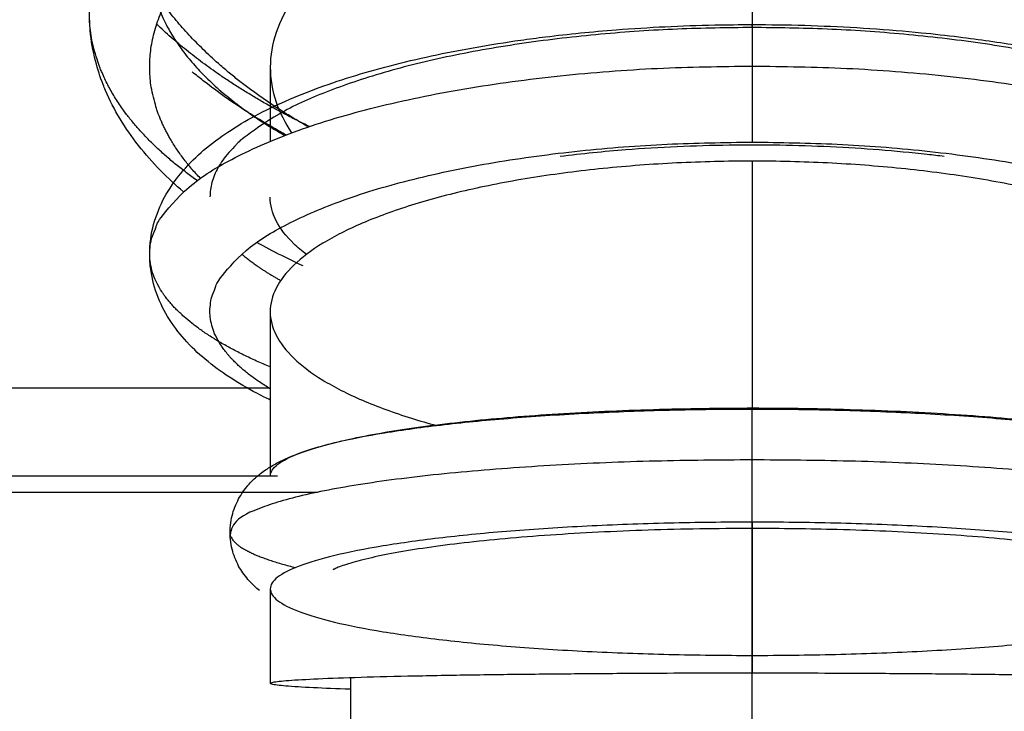
# Model space of a CAD drawing. Units: millimetres. Extents: x 0 to 1027, y -1182 to 520.
# Drawn here: x 919 to 931, y 305 to 313 of the extents above; entities that cross this region are included whole.
import ezdxf

# ---------------------------------------------------------------- set-up
doc = ezdxf.new("R2010")
doc.units = ezdxf.units.MM
doc.layers.add('Moffat_Details', color=160, linetype='Continuous')

msp = doc.modelspace()

# ---------------------------------------------------------------- linework, layer by layer
at = {"layer": 'Moffat_Details', "true_color": 0x000000}
for points, weights, knots in [([(921.447, 311.127), (920.103, 312.077), (920.103, 313.212), (920.103, 317.023), (928.353, 317.023)], [0.862731695175, 0.890215754509, 1, 0.707106769085, 1], [0.1562933, 0.1562933, 0.1562933, 0.25, 0.25, 0.5, 0.5, 0.5]), ([(928.353, 317.023), (936.603, 317.023), (936.603, 313.212), (936.603, 312.077), (935.26, 311.127)], [1, 0.707106769085, 1, 0.890215754509, 0.862731695175], [0.5, 0.5, 0.5, 0.75, 0.75, 0.8437067, 0.8437067, 0.8437067]), ([(921.485, 311.155), (920.853, 311.82), (920.853, 312.546), (920.853, 316.011), (928.353, 316.011)], [0.883782148361, 0.920088350773, 1, 0.707106769085, 1], [65.444805, 65.444805, 65.444805, 90, 90, 180, 180, 180]), ([(928.353, 316.011), (935.853, 316.011), (935.853, 312.546), (935.853, 311.82), (935.222, 311.155)], [1, 0.707106769085, 1, 0.920088350773, 0.883782148361], [0, 0, 0, 90, 90, 114.555195, 114.555195, 114.555195]), ([(928.353, 313.034), (928.353, 313.169), (928.353, 312.88), (928.353, 312.746), (928.353, 312.555)], [1, 0.866025388241, 1, 0.933012723923, 0.933012723923], [0, 0, 0, 60, 60, 90, 90, 90]), ([(922.353, 308.81), (920.853, 309.434), (920.853, 310.214), (920.853, 312.555), (928.353, 312.555)], [0.857864379883, 0.878679633141, 1, 0.707106769085, 1], [0.1464466, 0.1464466, 0.1464466, 0.25, 0.25, 0.5, 0.5, 0.5]), ([(928.353, 312.555), (928.353, 312.364), (928.353, 312.167), (928.353, 311.744), (928.353, 311.608)], [0.933012723923, 0.933012723923, 1, 0.866025388241, 1], [90, 90, 90, 120, 120, 180, 180, 180]), ([(928.353, 312.555), (935.853, 312.555), (935.853, 310.214), (935.853, 309.434), (934.353, 308.81)], [1, 0.707106769085, 1, 0.878679633141, 0.857864379883], [0.5, 0.5, 0.5, 0.75, 0.75, 0.8535534, 0.8535534, 0.8535534]), ([(922.353, 308.537), (921.603, 308.991), (921.603, 309.502), (921.603, 311.608), (928.353, 311.608)], [0.874326884747, 0.908709645271, 1, 0.707106769085, 1], [61.948365, 61.948365, 61.948365, 90, 90, 180, 180, 180]), ([(928.353, 311.608), (935.103, 311.608), (935.103, 309.502), (935.103, 308.991), (934.353, 308.537)], [1, 0.707106769085, 1, 0.908709645271, 0.874326884747], [0, 0, 0, 90, 90, 118.051635, 118.051635, 118.051635]), ([(928.353, 307.653), (921.853, 307.653), (921.853, 306.75), (921.853, 306.517), (922.667, 306.313)], [1, 0.707106769085, 1, 0.903331398964, 0.870473206043], [0, 0, 0, 0.25, 0.25, 0.3325118, 0.3325118, 0.3325118]), ([(934.04, 306.313), (934.853, 306.517), (934.853, 306.75), (934.853, 307.653), (928.353, 307.653)], [0.870473265648, 0.903331518173, 1, 0.707106769085, 1], [0.6674883, 0.6674883, 0.6674883, 0.75, 0.75, 1, 1, 1])]:
    msp.add_rational_spline(points, weights, degree=2, knots=knots, dxfattribs=at)
for points, knots in [([(928.353, 315.313), (928.04, 315.313), (927.412, 315.29), (926.492, 315.188), (925.619, 315.021), (924.813, 314.793), (924.094, 314.509), (923.48, 314.177), (922.986, 313.804), (922.624, 313.401), (922.403, 312.976), (922.329, 312.54), (922.401, 312.118), (922.536, 311.848), (922.619, 311.723)], [0, 0, 0, 0, 0.05, 0.1, 0.15, 0.2, 0.25, 0.3, 0.35, 0.4, 0.45, 0.5, 0.55, 0.5950912, 0.5950912, 0.5950912, 0.5950912]), ([(934.353, 312.54), (934.353, 312.685), (934.304, 312.976), (934.083, 313.401), (933.721, 313.804), (933.227, 314.177), (932.613, 314.509), (931.894, 314.793), (931.088, 315.021), (930.215, 315.188), (929.295, 315.29), (928.667, 315.313), (928.353, 315.313)], [0.5000122, 0.5000122, 0.5000122, 0.5000122, 0.55, 0.6, 0.65, 0.7, 0.75, 0.8, 0.85, 0.9, 0.95, 1, 1, 1, 1]), ([(920.274, 312.324), (920.236, 312.421), (920.206, 312.513), (920.179, 312.618), (920.146, 312.748), (920.125, 312.864), (920.113, 312.997), (920.107, 313.07), (920.103, 313.139), (920.103, 313.212)], [11.238287, 11.238287, 11.238287, 11.238287, 11.770961, 11.770961, 11.770961, 12.428597, 12.428597, 12.428597, 12.788252, 12.788252, 12.788252, 12.788252]), ([(920.274, 312.324), (920.236, 312.421), (920.206, 312.513), (920.179, 312.618), (920.146, 312.748), (920.125, 312.864), (920.113, 312.997), (920.107, 313.07), (920.103, 313.139), (920.103, 313.212)], [11.238287, 11.238287, 11.238287, 11.238287, 11.770961, 11.770961, 11.770961, 12.428597, 12.428597, 12.428597, 12.788252, 12.788252, 12.788252, 12.788252]), ([(925.78, 312.918), (926.067, 312.953), (926.356, 312.982), (926.66, 313.006), (927.074, 313.038), (927.463, 313.057), (927.888, 313.066), (928.046, 313.069), (928.198, 313.071), (928.353, 313.071)], [8.286837, 8.286837, 8.286837, 8.286837, 9.224921, 9.224921, 9.224921, 10.502709, 10.502709, 10.502709, 10.976115, 10.976115, 10.976115, 10.976115]), ([(928.354, 313.071), (928.408, 313.071), (928.463, 313.071), (928.518, 313.07), (928.732, 313.069), (928.956, 313.064), (929.168, 313.056), (929.593, 313.041), (930.049, 313.01), (930.458, 312.97), (930.614, 312.954), (930.771, 312.937), (930.927, 312.918)], [10.976235, 10.976235, 10.976235, 10.976235, 11.142611, 11.142611, 11.142611, 11.782715, 11.782715, 11.782715, 13.064526, 13.064526, 13.064526, 13.553846, 13.553846, 13.553846, 13.553846]), ([(920.902, 310.584), (920.932, 310.693), (920.985, 310.825), (921.038, 310.922), (921.09, 311.018), (921.171, 311.135), (921.24, 311.219), (921.309, 311.303), (921.409, 311.404), (921.492, 311.478), (921.576, 311.552), (921.69, 311.64), (921.787, 311.706), (921.886, 311.774), (922.011, 311.851), (922.122, 311.912), (922.235, 311.974), (922.372, 312.041), (922.497, 312.098), (922.624, 312.155), (922.771, 312.215), (922.91, 312.267), (923.052, 312.32), (923.208, 312.373), (923.361, 312.421), (923.666, 312.516), (924.013, 312.606), (924.361, 312.681), (924.714, 312.757), (925.085, 312.823), (925.472, 312.877), (925.575, 312.892), (925.677, 312.905), (925.78, 312.918)], [0.61408, 0.61408, 0.61408, 0.61408, 1.20872, 1.20872, 1.20872, 1.793925, 1.793925, 1.793925, 2.379592, 2.379592, 2.379592, 2.972457, 2.972457, 2.972457, 3.575364, 3.575364, 3.575364, 4.188147, 4.188147, 4.188147, 4.809083, 4.809083, 4.809083, 5.436086, 5.436086, 5.436086, 6.684885, 6.684885, 6.684885, 7.950941, 7.950941, 7.950941, 8.286837, 8.286837, 8.286837, 8.286837]), ([(930.927, 312.918), (931.181, 312.886), (931.431, 312.85), (931.667, 312.811), (932.448, 312.68), (933.138, 312.508), (933.738, 312.289), (933.888, 312.234), (934.02, 312.182), (934.156, 312.122), (934.294, 312.061), (934.411, 312.005), (934.535, 311.939), (934.661, 311.871), (934.761, 311.812), (934.874, 311.738), (934.988, 311.662), (935.072, 311.599), (935.172, 311.515), (935.273, 311.429), (935.343, 311.362), (935.428, 311.264), (935.514, 311.166), (935.57, 311.091), (935.637, 310.979), (935.703, 310.867), (935.743, 310.78), (935.784, 310.655)], [13.553846, 13.553846, 13.553846, 13.553846, 14.350192, 14.350192, 14.350192, 16.985234, 16.985234, 16.985234, 17.641163, 17.641163, 17.641163, 18.304576, 18.304576, 18.304576, 18.977895, 18.977895, 18.977895, 19.662753, 19.662753, 19.662753, 20.358189, 20.358189, 20.358189, 21.05876, 21.05876, 21.05876, 21.754457, 21.754457, 21.754457, 21.754457]), ([(922.55, 311.697), (922.499, 311.725), (922.449, 311.754), (922.399, 311.782), (922.074, 311.97), (921.798, 312.154), (921.52, 312.372), (921.473, 312.408), (921.428, 312.445), (921.383, 312.481)], [6.290539, 6.290539, 6.290539, 6.290539, 6.494498, 6.494498, 6.494498, 7.815061, 7.815061, 7.815061, 8.038169, 8.038169, 8.038169, 8.038169]), ([(921.275, 310.988), (921.172, 311.076), (921.083, 311.158), (920.989, 311.254), (920.885, 311.36), (920.802, 311.454), (920.713, 311.567), (920.625, 311.68), (920.556, 311.779), (920.484, 311.899), (920.411, 312.019), (920.358, 312.124), (920.304, 312.251), (920.293, 312.275), (920.283, 312.3), (920.274, 312.324)], [8.501019, 8.501019, 8.501019, 8.501019, 9.102802, 9.102802, 9.102802, 9.770231, 9.770231, 9.770231, 10.439023, 10.439023, 10.439023, 11.106862, 11.106862, 11.106862, 11.238287, 11.238287, 11.238287, 11.238287]), ([(928.353, 311.571), (928.258, 311.571), (928.162, 311.57), (928.066, 311.569), (927.852, 311.566), (927.628, 311.559), (927.417, 311.55), (927.206, 311.54), (926.987, 311.527), (926.781, 311.511), (926.508, 311.49), (926.231, 311.462), (925.964, 311.429)], [20.203521, 20.203521, 20.203521, 20.203521, 20.494648, 20.494648, 20.494648, 21.134818, 21.134818, 21.134818, 21.775309, 21.775309, 21.775309, 22.618236, 22.618236, 22.618236, 22.618236]), ([(930.743, 311.429), (930.673, 311.438), (930.603, 311.446), (930.531, 311.454), (930.132, 311.498), (929.744, 311.529), (929.324, 311.548), (929.113, 311.558), (928.911, 311.565), (928.698, 311.568), (928.582, 311.57), (928.468, 311.571), (928.353, 311.571)], [17.711369, 17.711369, 17.711369, 17.711369, 17.939205, 17.939205, 17.939205, 19.215046, 19.215046, 19.215046, 19.854716, 19.854716, 19.854716, 20.203521, 20.203521, 20.203521, 20.203521]), ([(928.353, 311.371), (928.04, 311.371), (927.412, 311.356), (926.492, 311.287), (925.619, 311.174), (924.813, 311.02), (924.094, 310.828), (923.48, 310.603), (922.986, 310.352), (922.624, 310.079), (922.403, 309.792), (922.329, 309.497), (922.403, 309.203), (922.624, 308.916), (922.986, 308.643), (923.48, 308.391), (923.982, 308.207), (924.316, 308.11), (924.423, 308.081)], [0, 0, 0, 0, 0.05, 0.1, 0.15, 0.2, 0.25, 0.3, 0.35, 0.4, 0.45, 0.5, 0.55, 0.6, 0.65, 0.7, 0.75, 0.772567, 0.772567, 0.772567, 0.772567]), ([(932.284, 308.081), (932.391, 308.11), (932.725, 308.207), (933.227, 308.391), (933.721, 308.643), (934.083, 308.916), (934.304, 309.203), (934.378, 309.497), (934.304, 309.792), (934.083, 310.079), (933.721, 310.352), (933.227, 310.603), (932.613, 310.828), (931.894, 311.02), (931.088, 311.174), (930.215, 311.287), (929.295, 311.356), (928.667, 311.371), (928.353, 311.371)], [0.2274317, 0.2274317, 0.2274317, 0.2274317, 0.25, 0.3, 0.35, 0.4, 0.45, 0.5, 0.55, 0.6, 0.65, 0.7, 0.75, 0.8, 0.85, 0.9, 0.95, 1, 1, 1, 1]), ([(922.804, 310.21), (922.747, 310.254), (922.586, 310.39), (922.403, 310.628), (922.353, 310.824), (922.353, 310.922), (922.353, 310.922)], [0.3758916, 0.3758916, 0.3758916, 0.3758916, 0.4, 0.45, 0.5, 0.5000137, 0.5000137, 0.5000137, 0.5000137]), ([(922.765, 310.067), (922.676, 310.108), (922.587, 310.15), (922.499, 310.195), (922.39, 310.249), (922.289, 310.303), (922.188, 310.36)], [6.0915784, 6.0915784, 6.0915784, 6.0915784, 6.4670883, 6.4670883, 6.4670883, 6.9298884, 6.9298884, 6.9298884, 6.9298884]), ([(922.353, 308.398), (922.329, 308.41), (922.304, 308.422), (922.279, 308.434), (922.15, 308.5), (922.045, 308.558), (921.929, 308.63), (921.811, 308.703), (921.722, 308.764), (921.618, 308.846), (921.513, 308.928), (921.439, 308.994), (921.349, 309.087), (921.259, 309.182), (921.198, 309.254), (921.126, 309.362), (921.053, 309.469), (921.008, 309.553), (920.959, 309.675), (920.911, 309.795), (920.885, 309.892), (920.867, 310.022), (920.858, 310.087), (920.853, 310.148), (920.853, 310.214)], [6.994151, 6.994151, 6.994151, 6.994151, 7.122858, 7.122858, 7.122858, 7.793031, 7.793031, 7.793031, 8.474437, 8.474437, 8.474437, 9.167099, 9.167099, 9.167099, 9.867026, 9.867026, 9.867026, 10.565365, 10.565365, 10.565365, 11.250714, 11.250714, 11.250714, 11.597428, 11.597428, 11.597428, 11.597428]), ([(922.353, 308.398), (922.329, 308.41), (922.304, 308.422), (922.279, 308.434), (922.15, 308.5), (922.045, 308.558), (921.929, 308.63), (921.811, 308.703), (921.722, 308.764), (921.618, 308.846), (921.513, 308.928), (921.439, 308.994), (921.349, 309.087), (921.259, 309.182), (921.198, 309.254), (921.126, 309.362), (921.053, 309.469), (921.008, 309.553), (920.959, 309.675), (920.911, 309.795), (920.885, 309.892), (920.867, 310.022), (920.858, 310.087), (920.853, 310.148), (920.853, 310.214)], [6.994151, 6.994151, 6.994151, 6.994151, 7.122858, 7.122858, 7.122858, 7.793031, 7.793031, 7.793031, 8.474437, 8.474437, 8.474437, 9.167099, 9.167099, 9.167099, 9.867026, 9.867026, 9.867026, 10.565365, 10.565365, 10.565365, 11.250714, 11.250714, 11.250714, 11.597428, 11.597428, 11.597428, 11.597428]), ([(922.353, 309.497), (922.353, 308.859), (922.353, 308.228), (922.353, 307.563), (922.353, 307.525), (922.353, 307.487), (922.353, 307.449)], [57.488934, 57.488934, 57.488934, 57.488934, 59.515693, 59.515693, 59.515693, 59.632597, 59.632597, 59.632597, 59.632597]), ([(921.853, 306.75), (921.853, 306.826), (921.866, 306.915), (921.886, 306.986), (921.906, 307.054), (921.94, 307.134), (921.973, 307.191), (922.005, 307.245), (922.053, 307.309), (922.091, 307.351), (922.128, 307.392), (922.18, 307.441), (922.219, 307.472), (922.257, 307.503), (922.311, 307.539), (922.349, 307.563), (922.389, 307.588), (922.441, 307.616), (922.481, 307.636), (922.558, 307.674), (922.676, 307.723), (922.76, 307.752), (922.85, 307.784), (922.97, 307.82), (923.073, 307.847), (923.18, 307.875), (923.309, 307.905), (923.431, 307.93), (923.555, 307.956), (923.695, 307.982), (923.835, 308.005), (924.116, 308.051), (924.439, 308.094), (924.777, 308.13), (925.119, 308.166), (925.477, 308.196), (925.864, 308.222), (926.251, 308.247), (926.63, 308.265), (927.046, 308.278), (927.254, 308.285), (927.454, 308.29), (927.666, 308.293), (927.878, 308.297), (928.079, 308.298), (928.292, 308.299), (928.313, 308.299), (928.333, 308.299), (928.353, 308.299)], [0, 0, 0, 0, 0.307788, 0.307788, 0.307788, 0.604952, 0.604952, 0.604952, 0.89262, 0.89262, 0.89262, 1.175387, 1.175387, 1.175387, 1.458993, 1.458993, 1.458993, 1.747447, 1.747447, 1.747447, 2.298485, 2.298485, 2.298485, 2.891179, 2.891179, 2.891179, 3.508275, 3.508275, 3.508275, 4.137145, 4.137145, 4.137145, 5.39802, 5.39802, 5.39802, 6.672284, 6.672284, 6.672284, 7.950403, 7.950403, 7.950403, 8.590245, 8.590245, 8.590245, 9.230185, 9.230185, 9.230185, 9.291615, 9.291615, 9.291615, 9.291615]), ([(922.353, 307.449), (922.353, 307.449), (922.354, 307.5), (922.42, 307.599), (922.693, 307.739), (923.138, 307.871), (923.752, 307.993), (924.505, 308.096), (925.354, 308.178), (926.31, 308.24), (927.322, 308.277), (928.01, 308.286), (928.353, 308.286)], [0.4991313, 0.4991313, 0.4991313, 0.4991313, 0.5, 0.5555556, 0.6111111, 0.6666667, 0.7222222, 0.7777778, 0.8333333, 0.8888889, 0.9444444, 1, 1, 1, 1]), ([(928.353, 308.299), (928.567, 308.299), (928.794, 308.297), (929.006, 308.294), (929.218, 308.29), (929.441, 308.285), (929.649, 308.278), (929.857, 308.272), (930.072, 308.263), (930.274, 308.254), (930.679, 308.234), (931.093, 308.207), (931.458, 308.175), (931.825, 308.143), (932.173, 308.105), (932.486, 308.063), (932.803, 308.019), (933.073, 307.974), (933.327, 307.92), (933.455, 307.892), (933.563, 307.866), (933.675, 307.836), (933.792, 307.804), (933.878, 307.777), (933.981, 307.74), (934.09, 307.7), (934.154, 307.674), (934.254, 307.622), (934.303, 307.597), (934.337, 307.577), (934.385, 307.546), (934.434, 307.514), (934.466, 307.491), (934.515, 307.449)], [0, 0, 0, 0, 0.640017, 0.640017, 0.640017, 1.28012, 1.28012, 1.28012, 1.920351, 1.920351, 1.920351, 3.202463, 3.202463, 3.202463, 4.489267, 4.489267, 4.489267, 5.793192, 5.793192, 5.793192, 6.452446, 6.452446, 6.452446, 7.133808, 7.133808, 7.133808, 7.860444, 7.860444, 7.860444, 8.214168, 8.214168, 8.214168, 8.57398, 8.57398, 8.57398, 8.57398]), ([(928.353, 308.286), (928.696, 308.286), (929.385, 308.277), (930.396, 308.24), (931.353, 308.178), (932.202, 308.096), (932.955, 307.993), (933.568, 307.871), (934.014, 307.739), (934.287, 307.599), (934.353, 307.499), (934.353, 307.449), (934.353, 307.449)], [0, 0, 0, 0, 0.0555556, 0.1111111, 0.1666667, 0.2222222, 0.2777778, 0.3333333, 0.3888889, 0.4444444, 0.5, 0.5008458, 0.5008458, 0.5008458, 0.5008458]), ([(928.353, 306.799), (928.14, 306.799), (927.912, 306.797), (927.7, 306.793), (927.488, 306.79), (927.266, 306.785), (927.059, 306.778), (926.851, 306.771), (926.638, 306.762), (926.438, 306.752), (926.037, 306.732), (925.632, 306.704), (925.278, 306.672), (924.921, 306.64), (924.595, 306.602), (924.306, 306.56), (924.161, 306.539), (924.032, 306.518), (923.908, 306.495), (923.783, 306.472), (923.679, 306.451), (923.579, 306.427), (923.476, 306.403), (923.401, 306.383), (923.328, 306.36), (923.292, 306.349), (923.264, 306.34), (923.237, 306.33), (923.209, 306.319), (923.19, 306.312), (923.173, 306.304), (923.155, 306.296), (923.146, 306.292), (923.14, 306.289), (923.135, 306.286), (923.136, 306.285), (923.145, 306.292)], [0, 0, 0, 0, 0.640018, 0.640018, 0.640018, 1.28013, 1.28013, 1.28013, 1.920384, 1.920384, 1.920384, 3.202763, 3.202763, 3.202763, 4.490865, 4.490865, 4.490865, 5.136939, 5.136939, 5.136939, 5.789621, 5.789621, 5.789621, 6.457894, 6.457894, 6.457894, 6.791868, 6.791868, 6.791868, 7.132744, 7.132744, 7.132744, 7.482652, 7.482652, 7.482652, 7.841938, 7.841938, 7.841938, 7.841938]), ([(933.558, 306.295), (933.567, 306.288), (933.571, 306.286), (933.568, 306.288), (933.565, 306.289), (933.553, 306.296), (933.539, 306.302), (933.525, 306.308), (933.501, 306.318), (933.477, 306.327), (933.453, 306.336), (933.419, 306.348), (933.386, 306.358), (933.353, 306.368), (933.311, 306.381), (933.27, 306.391), (933.19, 306.413), (933.08, 306.439), (932.974, 306.461), (932.865, 306.484), (932.735, 306.507), (932.604, 306.529), (932.341, 306.571), (932.021, 306.613), (931.687, 306.647), (931.349, 306.682), (930.988, 306.71), (930.6, 306.734), (930.211, 306.757), (929.83, 306.774), (929.412, 306.785), (929.052, 306.794), (928.72, 306.799), (928.353, 306.799)], [28.150738, 28.150738, 28.150738, 28.150738, 28.43106, 28.43106, 28.43106, 28.718946, 28.718946, 28.718946, 29.0154, 29.0154, 29.0154, 29.319133, 29.319133, 29.319133, 29.628229, 29.628229, 29.628229, 30.242443, 30.242443, 30.242443, 30.870721, 30.870721, 30.870721, 32.131659, 32.131659, 32.131659, 33.4063, 33.4063, 33.4063, 34.684638, 34.684638, 34.684638, 35.783834, 35.783834, 35.783834, 35.783834]), ([(922.219, 306.028), (922.18, 306.059), (922.128, 306.108), (922.091, 306.149), (922.053, 306.191), (922.005, 306.255), (921.973, 306.31), (921.94, 306.366), (921.906, 306.446), (921.886, 306.514), (921.866, 306.585), (921.853, 306.674), (921.853, 306.75)], [18.033528, 18.033528, 18.033528, 18.033528, 18.316295, 18.316295, 18.316295, 18.603963, 18.603963, 18.603963, 18.901127, 18.901127, 18.901127, 19.208915, 19.208915, 19.208915, 19.208915]), ([(922.353, 306.048), (922.353, 305.729), (922.353, 305.408), (922.353, 305.077), (922.353, 305.009), (922.353, 304.94), (922.353, 304.872)], [61.083444, 61.083444, 61.083444, 61.083444, 62.075693, 62.075693, 62.075693, 62.282325, 62.282325, 62.282325, 62.282325]), ([(923.353, 304.798), (923.177, 304.804), (922.855, 304.817), (922.521, 304.838), (922.346, 304.861), (922.347, 304.884), (922.524, 304.906), (922.869, 304.927), (923.383, 304.947), (924.05, 304.964), (924.811, 304.978), (925.605, 304.988), (926.391, 304.995), (927.131, 305), (927.799, 305.002), (928.18, 305.002), (928.353, 305.002)], [0.3372569, 0.3372569, 0.3372569, 0.3372569, 0.3809524, 0.4285714, 0.4761905, 0.5238095, 0.5714286, 0.6190476, 0.6666667, 0.7142857, 0.7619048, 0.8095238, 0.8571429, 0.9047619, 0.952381, 1, 1, 1, 1]), ([(923.353, 304.944), (923.353, 304.741), (923.353, 304.536), (923.353, 304.327), (923.353, 303.91), (923.353, 303.503), (923.353, 303.082), (923.353, 302.977), (923.353, 302.872), (923.353, 302.767), (923.353, 302.671), (923.353, 302.575), (923.353, 302.479)], [75.958236, 75.958236, 75.958236, 75.958236, 76.598532, 76.598532, 76.598532, 77.878532, 77.878532, 77.878532, 78.198532, 78.198532, 78.198532, 78.490034, 78.490034, 78.490034, 78.490034]), ([(928.353, 305.002), (928.53, 305.002), (928.917, 305.002), (929.592, 304.999), (930.338, 304.995), (931.128, 304.988), (931.925, 304.977), (932.686, 304.963), (933.348, 304.946), (933.855, 304.926), (934.193, 304.905), (934.364, 304.883), (934.358, 304.86), (934.176, 304.837), (933.84, 304.816), (933.522, 304.803), (933.353, 304.798)], [0, 0, 0, 0, 0.047619, 0.0952381, 0.1428571, 0.1904762, 0.2380952, 0.2857143, 0.3333333, 0.3809524, 0.4285714, 0.4761905, 0.5238095, 0.5714286, 0.6190476, 0.6608555, 0.6608555, 0.6608555, 0.6608555])]:
    msp.add_open_spline(points, degree=3, knots=knots, dxfattribs=at)
for points, weights in [([(928.353, 315.313), (928.353, 314.082), (928.353, 312.796)], [1, 0.998619496822, 1]), ([(920.853, 313.877), (920.853, 312.646), (922.534, 311.691)], [1, 0.871732294559, 0.855809986591]), ([(922.828, 311.797), (921.679, 312.447), (921.037, 313.308)], [0.853665530682, 0.851727545261, 0.88327562809]), ([(922.842, 311.802), (921.713, 312.344), (920.941, 313.074)], [0.855862557888, 0.84853374958, 0.864464938641]), ([(928.353, 313.034), (921.603, 313.034), (921.603, 310.927)], [1, 0.707106769085, 1]), ([(935.103, 310.927), (935.103, 313.034), (928.353, 313.034)], [1, 0.707106769085, 1]), ([(928.353, 311.371), (928.353, 309.85), (928.353, 308.286)], [1, 0.998143553734, 1]), ([(922.001, 310.214), (922.198, 310.044), (922.484, 309.886)], [0.89630895853, 0.87938785553, 0.869163572788]), ([(908.983, 308.55), (915.62, 308.55), (922.353, 308.55)], [1, 0.997213304043, 0.999619662762]), ([(928.353, 307.653), (928.353, 308.186), (928.353, 308.286)], [1, 0.812523365021, 1]), ([(928.353, 306.878), (928.353, 307.12), (928.353, 307.653)], [1, 0.812523365021, 1]), ([(922.444, 307.45), (915.974, 307.45), (909.59, 307.45)], [0.993425667286, 0.99431681633, 1]), ([(909.59, 307.25), (916.221, 307.25), (922.942, 307.25)], [1, 0.994098424911, 0.993364274502]), ([(928.353, 303.175), (928.353, 305.216), (928.353, 307.198)], [1, 0.974961578846, 0.955034792423]), ([(928.353, 306.878), (928.353, 305.943), (928.353, 305.002)], [1, 0.999344885349, 1])]:
    msp.add_rational_spline(points, weights, degree=2, dxfattribs=at)
for points in [[(922.353, 312.54), (922.353, 312.237), (922.353, 311.931), (922.353, 311.619)], [(920.853, 310.214), (920.853, 310.332), (920.872, 310.471), (920.902, 310.584)], [(920.853, 310.214), (920.853, 310.332), (920.872, 310.471), (920.902, 310.584)], [(928.353, 306.878), (928.008, 306.878), (927.314, 306.87), (926.288, 306.832), (925.33, 306.77), (924.485, 306.688), (923.737, 306.585), (923.128, 306.464), (922.686, 306.333), (922.417, 306.194), (922.322, 306.048), (922.416, 305.902), (922.685, 305.764), (923.127, 305.632), (923.736, 305.512), (924.484, 305.41), (925.33, 305.328), (926.288, 305.266), (927.314, 305.229), (928.008, 305.22), (928.353, 305.22)], [(928.353, 305.22), (928.699, 305.22), (929.392, 305.229), (930.418, 305.266), (931.376, 305.328), (932.221, 305.41), (932.97, 305.512), (933.579, 305.632), (934.021, 305.764), (934.29, 305.902), (934.385, 306.048), (934.29, 306.194), (934.022, 306.333), (933.58, 306.464), (932.971, 306.585), (932.223, 306.688), (931.378, 306.77), (930.419, 306.832), (929.393, 306.87), (928.699, 306.878), (928.353, 306.878)]]:
    msp.add_open_spline(points, degree=3, dxfattribs=at)

doc.saveas('drawing.dxf')
